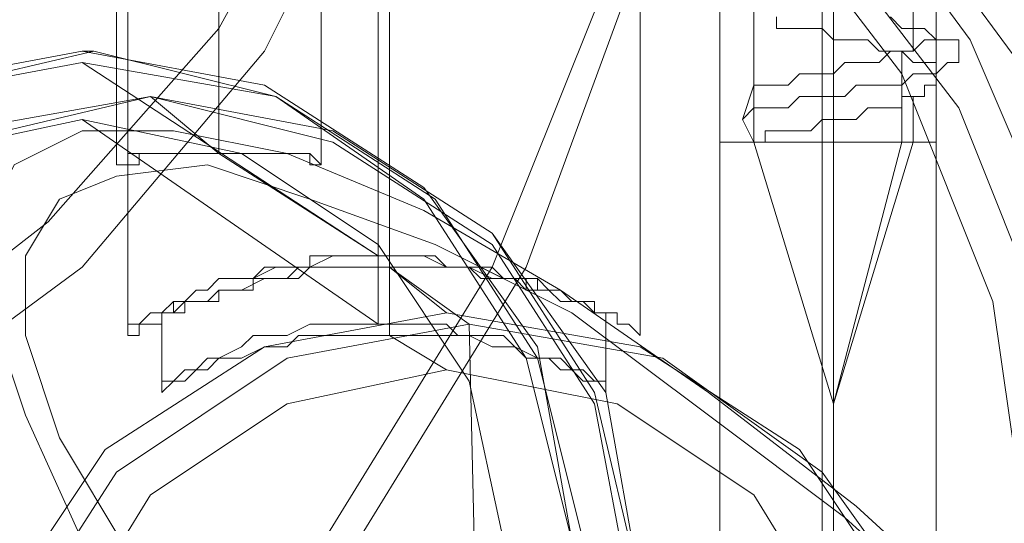
# Model space of a CAD drawing. Units: millimetres. Extents: x -432 to 3499, y -325 to 3350.
# Drawn here: x 1996 to 2033, y 1178 to 1197 of the extents above; entities that cross this region are included whole.
import ezdxf

# ---------------------------------------------------------------- set-up
doc = ezdxf.new("R2010")
doc.units = ezdxf.units.MM
doc.layers.add('robinia stolpe', color=32, linetype='Continuous', lineweight=9)
doc.layers.add('stål', color=253, linetype='Continuous', lineweight=9)

msp = doc.modelspace()

# ---------------------------------------------------------------- linework, layer by layer
at = {"layer": 'robinia stolpe', "flags": 128}
for points in [[(1999.445, 1226.56), (1999.445, 1191.489)], [(2007.143, 1226.56), (2007.143, 1191.489)], [(2025.962, 1212.873), (2025.962, 1172.242), (2026.39, 1169.676), (2022.113, 1172.242), (2022.113, 1212.446)], [(2026.39, 1212.446), (2026.39, 1172.242), (2026.39, 1169.676), (2030.239, 1172.242), (2030.239, 1212.446)], [(2000.728, 1194.055), (2003.294, 1191.916), (2009.282, 1188.067), (2009.282, 1198.76)], [(1950.688, 1173.526), (1985.331, 1173.526), (1994.312, 1167.11), (2013.131, 1166.682), (2012.703, 1185.501), (2009.709, 1187.639), (2009.709, 1198.332)], [(1999.872, 1185.073), (1999.872, 1198.332)], [(2019.119, 1185.073), (2019.119, 1198.332)]]:
    msp.add_lwpolyline(points, dxfattribs=at)
for points in [[(2003.294, 1191.916), (2003.294, 1226.56)], [(2018.691, 1175.664), (2017.408, 1182.507), (2013.559, 1188.495), (2007.571, 1192.344), (2000.728, 1194.055), (1993.457, 1192.344), (1987.897, 1188.495), (1983.62, 1182.507), (1982.337, 1175.664), (1983.62, 1168.821), (1987.897, 1162.833), (1993.457, 1158.984), (2000.728, 1157.701), (2007.571, 1158.984), (2013.559, 1162.833), (2017.408, 1168.821), (2018.691, 1175.664)], [(2007.143, 1191.489), (2006.716, 1191.916), (2006.288, 1191.916), (2005.86, 1191.916), (2005.433, 1191.916), (2005.005, 1191.916), (2004.577, 1191.916), (2004.149, 1191.916), (2003.722, 1191.916), (2003.294, 1191.916), (2002.866, 1191.916), (2002.439, 1191.916), (2002.011, 1191.916), (2001.583, 1191.916), (2001.156, 1191.916), (2000.728, 1191.916), (2000.3, 1191.916), (1999.872, 1191.916), (1999.872, 1191.489), (1999.445, 1191.489), (1999.872, 1191.489), (2000.3, 1191.489), (2000.3, 1191.916), (2000.728, 1191.916), (2001.156, 1191.916), (2001.583, 1191.916), (2002.011, 1191.916), (2002.439, 1191.916), (2002.866, 1191.916), (2003.294, 1191.916), (2003.722, 1191.916), (2004.149, 1191.916), (2004.577, 1191.916), (2005.005, 1191.916), (2005.433, 1191.916), (2005.86, 1191.916), (2006.288, 1191.916), (2006.716, 1191.916), (2006.716, 1191.489), (2007.143, 1191.489)], [(1999.872, 1185.073), (2000.3, 1185.073), (2000.3, 1185.501), (2000.728, 1185.501), (2001.156, 1185.501), (2001.156, 1185.929), (2001.583, 1185.929), (2002.011, 1185.929), (2002.011, 1186.356), (2002.439, 1186.356), (2002.866, 1186.356), (2003.294, 1186.356), (2003.294, 1186.784), (2003.722, 1186.784), (2004.149, 1186.784), (2004.577, 1186.784), (2004.577, 1187.212), (2005.005, 1187.212), (2005.433, 1187.212), (2005.86, 1187.212), (2006.288, 1187.212), (2006.716, 1187.639), (2007.143, 1187.639), (2007.571, 1187.639), (2007.999, 1187.639), (2008.426, 1187.639), (2008.854, 1187.639), (2009.282, 1187.639), (2009.709, 1187.639), (2010.137, 1187.639), (2010.565, 1187.639), (2010.993, 1187.639), (2011.42, 1187.639), (2011.848, 1187.639), (2012.276, 1187.639), (2012.703, 1187.639), (2013.131, 1187.212), (2013.559, 1187.212), (2013.986, 1187.212), (2014.414, 1187.212), (2014.842, 1187.212), (2014.842, 1186.784), (2015.269, 1186.784), (2015.697, 1186.784), (2016.125, 1186.356), (2016.553, 1186.356), (2016.98, 1186.356), (2017.408, 1185.929), (2017.836, 1185.929), (2018.263, 1185.929), (2018.263, 1185.501), (2018.691, 1185.501), (2019.119, 1185.073), (2018.691, 1185.501), (2018.263, 1185.501), (2018.263, 1185.929), (2017.836, 1185.929), (2017.408, 1185.929), (2016.98, 1186.356), (2016.553, 1186.356), (2016.125, 1186.784), (2015.697, 1186.784), (2015.269, 1186.784), (2015.269, 1187.212), (2014.842, 1187.212), (2014.414, 1187.212), (2013.986, 1187.212), (2013.559, 1187.639), (2013.131, 1187.639), (2012.703, 1187.639), (2012.276, 1187.639), (2011.848, 1187.639), (2011.42, 1188.067), (2010.993, 1188.067), (2010.565, 1188.067), (2010.137, 1188.067), (2009.709, 1188.067), (2009.282, 1188.067), (2008.854, 1188.067), (2008.426, 1188.067), (2007.999, 1188.067), (2007.571, 1188.067), (2007.143, 1188.067), (2006.716, 1188.067), (2006.716, 1187.639), (2006.288, 1187.639), (2005.86, 1187.639), (2005.433, 1187.639), (2005.005, 1187.639), (2004.577, 1187.212), (2004.149, 1187.212), (2003.722, 1187.212), (2003.294, 1187.212), (2002.866, 1186.784), (2002.439, 1186.784), (2002.011, 1186.356), (2001.583, 1186.356), (2001.156, 1185.929), (2000.728, 1185.929), (2000.3, 1185.501), (1999.872, 1185.501), (1999.872, 1185.073)], [(1994.312, 1167.11), (1995.596, 1173.953), (1999.445, 1179.941), (2005.86, 1184.218), (2012.703, 1185.501), (2019.974, 1184.218), (2025.962, 1179.941), (2030.239, 1173.953), (2031.522, 1167.11), (2030.239, 1159.839), (2025.962, 1153.852), (2019.974, 1149.575), (2012.703, 1148.292), (2005.86, 1149.575), (1999.445, 1153.852), (1995.596, 1159.839), (1994.312, 1167.11)]]:
    msp.add_lwpolyline(points, close=True, dxfattribs=at)
at = {"layer": 'stål', "flags": 128}
for points in [[(2022.54, 1227.415), (2021.685, 1213.729), (2018.691, 1200.47), (2013.559, 1187.639), (2006.716, 1176.519), (1998.589, 1166.682), (1989.18, 1158.984), (1978.488, 1152.996), (1967.368, 1149.147), (1955.392, 1147.864)], [(2023.823, 1227.415), (2022.54, 1213.729), (2019.546, 1200.47), (2014.842, 1187.639), (2007.999, 1176.519), (1999.872, 1166.682), (1990.036, 1158.556), (1979.771, 1152.996), (1968.223, 1149.147), (1956.675, 1147.864)], [(2013.986, 1226.56), (2013.131, 1215.44), (2009.709, 1205.175), (2005.005, 1195.766), (1998.162, 1187.639), (1990.036, 1181.652), (1981.054, 1177.802), (1971.645, 1176.519)], [(2012.276, 1226.56), (2011.42, 1215.867), (2008.426, 1206.03), (2003.294, 1196.621), (1996.879, 1189.35), (1989.18, 1183.363), (1980.626, 1179.941), (1971.645, 1178.658)], [(1971.645, 1150.43), (1979.343, 1144.442), (1988.752, 1140.593), (1998.589, 1139.31), (2008.426, 1140.593), (2017.408, 1144.442), (2025.534, 1150.43), (2031.522, 1158.129), (2035.371, 1167.538), (2036.654, 1177.375), (2036.654, 1177.375), (2035.371, 1187.212), (2031.522, 1196.193), (2025.534, 1204.32), (2017.408, 1210.307), (2008.426, 1214.157), (1998.589, 1215.44), (1988.752, 1214.157), (1979.343, 1210.307), (1971.645, 1204.32)], [(1973.355, 1203.036), (1981.482, 1209.024), (1990.463, 1212.873), (2000.728, 1214.157), (2010.565, 1212.873), (2019.546, 1209.024), (2027.673, 1203.036), (2033.66, 1194.91), (2037.51, 1185.501), (2038.793, 1175.664), (2037.51, 1165.827), (2033.66, 1156.418), (2027.673, 1148.719), (2019.546, 1142.732), (2010.565, 1138.882), (2000.728, 1137.599), (1990.463, 1138.882), (1981.482, 1142.732), (1973.355, 1148.719)], [(1973.355, 1202.181), (1980.626, 1207.741), (1989.18, 1211.163), (1998.589, 1212.446), (2007.571, 1211.163), (2016.125, 1207.741), (2023.396, 1202.181), (2028.956, 1194.91), (2032.377, 1186.356), (2033.66, 1177.375), (2032.377, 1167.966), (2028.956, 1159.839), (2023.396, 1152.569), (2016.125, 1146.581), (2007.571, 1143.159), (1998.589, 1141.876), (1989.18, 1143.159), (1980.626, 1146.581), (1973.355, 1152.569)], [(1975.494, 1150.858), (1982.765, 1145.298), (1991.319, 1141.448), (2000.728, 1140.165), (2009.709, 1141.448), (2018.263, 1145.298), (2025.534, 1150.858), (2031.094, 1158.129), (2034.516, 1166.682), (2035.799, 1175.664), (2035.799, 1175.664), (2034.516, 1185.073), (2031.094, 1193.627), (2025.534, 1200.898), (2018.263, 1206.458), (2009.709, 1209.88), (2000.728, 1211.163), (1991.319, 1209.88), (1982.765, 1206.458), (1975.494, 1200.898)], [(2029.383, 1200.043), (2029.383, 1195.766)], [(2023.396, 1198.76), (2023.396, 1194.483), (2023.396, 1192.344)], [(2022.968, 1193.199), (2023.396, 1193.627), (2023.823, 1193.627), (2024.251, 1193.627), (2024.679, 1193.627), (2025.106, 1194.055), (2025.534, 1194.055), (2025.962, 1194.055), (2026.39, 1194.055), (2026.817, 1194.055), (2027.245, 1194.483), (2027.673, 1194.483), (2028.1, 1194.483), (2028.528, 1194.483), (2028.956, 1194.483), (2029.383, 1194.91), (2029.811, 1194.91), (2030.239, 1194.91), (2030.666, 1195.338), (2031.094, 1195.338), (2031.094, 1195.766), (2031.094, 1196.193), (2030.666, 1196.193), (2030.239, 1196.193), (2029.811, 1196.621), (2029.383, 1196.621), (2028.956, 1196.621), (2028.528, 1197.049)], [(2023.396, 1197.049), (2023.396, 1192.344), (2023.823, 1192.344), (2023.823, 1192.772), (2024.251, 1192.772), (2024.679, 1192.772), (2025.106, 1192.772), (2025.534, 1192.772), (2025.962, 1193.199), (2026.39, 1193.199), (2026.817, 1193.199), (2027.245, 1193.199), (2027.673, 1193.627), (2028.1, 1193.627), (2028.528, 1193.627), (2028.956, 1193.627), (2028.956, 1194.055), (2029.383, 1194.055), (2029.811, 1194.055), (2029.811, 1194.483), (2030.239, 1194.483), (2030.239, 1194.91), (2030.239, 1195.338), (2029.811, 1195.338), (2029.383, 1195.338), (2028.956, 1195.766), (2028.528, 1195.766), (2028.1, 1195.766), (2027.673, 1196.193), (2027.245, 1196.193), (2026.817, 1196.193), (2026.39, 1196.193), (2025.962, 1196.621), (2025.534, 1196.621), (2025.106, 1196.621), (2024.679, 1196.621), (2024.251, 1196.621), (2024.251, 1197.049)], [(2030.239, 1197.049), (2030.239, 1196.621), (2030.239, 1196.193), (2029.811, 1196.193), (2029.383, 1195.766), (2028.956, 1195.766), (2028.528, 1195.766), (2028.1, 1195.338), (2027.673, 1195.338), (2027.245, 1195.338), (2026.817, 1195.338), (2026.39, 1194.91), (2025.962, 1194.91), (2025.534, 1194.91), (2025.106, 1194.91), (2024.679, 1194.483), (2024.251, 1194.483), (2023.823, 1194.483), (2023.396, 1194.483)], [(1998.162, 1195.766), (1998.589, 1195.766)], [(2028.956, 1195.766), (2028.956, 1192.344), (2026.39, 1182.507), (2023.396, 1192.344), (2026.39, 1182.507), (2029.383, 1192.344), (2029.383, 1194.055)], [(1998.162, 1195.338), (2009.282, 1188.067), (2009.282, 1185.501), (1998.162, 1193.199)], [(2032.377, 1173.953), (2027.245, 1178.658), (2021.685, 1182.935), (2016.125, 1186.784), (2010.993, 1189.778), (2005.86, 1191.916), (2001.583, 1192.772), (1998.162, 1192.772), (1995.596, 1191.489), (1994.312, 1188.923), (1994.74, 1185.929), (1996.023, 1182.079), (1998.162, 1177.375)], [(2031.522, 1173.953), (2026.817, 1178.23), (2021.685, 1182.079), (2016.553, 1185.929), (2011.42, 1188.495), (2006.716, 1190.206), (2002.866, 1191.489), (1999.445, 1191.061), (1997.306, 1190.206), (1996.023, 1188.067), (1996.023, 1185.073), (1997.306, 1181.224), (1999.872, 1176.947)], [(2011.848, 1185.929), (2009.709, 1187.639), (2009.709, 1185.073), (2011.848, 1183.79)], [(2001.156, 1185.929), (2001.156, 1182.935)], [(2017.836, 1185.929), (2017.836, 1182.935)]]:
    msp.add_lwpolyline(points, dxfattribs=at)
for points in [[(1979.771, 1177.375), (1981.054, 1184.646), (1985.331, 1190.633), (1991.319, 1194.483), (1998.162, 1195.766), (2005.005, 1194.483), (2010.993, 1190.633), (2015.269, 1184.646), (2016.553, 1177.375), (2015.269, 1170.532), (2010.993, 1164.544), (2005.005, 1160.695), (1998.162, 1158.984), (1991.319, 1160.695), (1985.331, 1164.544), (1981.054, 1170.532), (1979.771, 1177.375)], [(2016.98, 1177.375), (2015.269, 1184.218), (2011.42, 1190.206), (2005.433, 1194.055), (1998.589, 1195.766), (1991.319, 1194.055), (1985.331, 1190.206), (1981.482, 1184.218), (1980.199, 1177.375), (1981.482, 1170.104), (1985.331, 1164.116), (1991.319, 1160.267), (1998.589, 1158.984), (2005.433, 1160.267), (2011.42, 1164.116), (2015.269, 1170.104), (2016.98, 1177.375)], [(2016.553, 1177.375), (2014.842, 1184.218), (2010.993, 1190.206), (2005.433, 1194.055), (1998.162, 1195.338), (1991.319, 1194.055), (1985.331, 1190.206), (1981.482, 1184.218), (1980.199, 1177.375), (1981.482, 1170.532), (1985.331, 1164.544), (1991.319, 1160.695), (1998.162, 1159.412), (2005.433, 1160.695), (2010.993, 1164.544), (2014.842, 1170.532), (2016.553, 1177.375)], [(2023.396, 1194.483), (2022.968, 1193.199), (2023.396, 1192.344)], [(2019.119, 1175.664), (2017.836, 1182.935), (2013.559, 1188.923), (2007.571, 1192.772), (2000.728, 1194.055), (1993.457, 1192.772), (1987.469, 1188.923), (1983.62, 1182.935), (1982.337, 1175.664), (1983.62, 1168.821), (1987.469, 1162.833), (1993.457, 1158.556), (2000.728, 1157.273), (2007.571, 1158.556), (2013.559, 1162.833), (2017.836, 1168.821), (2019.119, 1175.664)], [(1982.337, 1175.664), (1983.62, 1182.935), (1987.469, 1188.923), (1993.457, 1192.772), (2000.728, 1194.055), (2007.571, 1192.772), (2013.559, 1188.923), (2017.408, 1182.935), (2019.119, 1175.664), (2017.408, 1168.821), (2013.559, 1162.833), (2007.571, 1158.556), (2000.728, 1157.273), (1993.457, 1158.556), (1987.469, 1162.833), (1983.62, 1168.821), (1982.337, 1175.664)], [(1982.765, 1177.375), (1983.62, 1183.363), (1987.042, 1188.495), (1992.174, 1191.916), (1998.162, 1193.199), (2004.149, 1191.916), (2009.282, 1188.495), (2012.703, 1183.363), (2013.986, 1177.375), (2012.703, 1171.387), (2009.282, 1166.255), (2004.149, 1162.833), (1998.162, 1161.55), (1992.174, 1162.833), (1987.042, 1166.255), (1983.62, 1171.387), (1982.765, 1177.375)], [(2022.113, 1192.344), (2023.396, 1192.344), (2026.39, 1192.344), (2029.383, 1192.344), (2030.239, 1192.344), (2028.956, 1192.344), (2025.962, 1192.344), (2023.396, 1192.344), (2022.113, 1192.344)], [(2017.836, 1185.929), (2017.408, 1185.929), (2017.408, 1186.356), (2016.98, 1186.356), (2016.553, 1186.356), (2016.125, 1186.784), (2015.697, 1186.784), (2014.842, 1186.784), (2014.414, 1187.212), (2013.559, 1187.212), (2012.703, 1187.639), (2012.276, 1187.639), (2011.42, 1187.639), (2010.565, 1187.639), (2009.709, 1187.639), (2008.854, 1187.639), (2007.999, 1187.639), (2007.143, 1187.639), (2006.288, 1187.639), (2005.86, 1187.212), (2005.005, 1187.212), (2004.149, 1186.784), (2003.722, 1186.784), (2003.294, 1186.784), (2002.866, 1186.356), (2002.439, 1186.356), (2002.011, 1186.356), (2001.583, 1185.929), (2001.156, 1185.929), (2001.583, 1185.929), (2001.583, 1186.356), (2002.011, 1186.356), (2002.439, 1186.784), (2002.866, 1186.784), (2003.294, 1187.212), (2004.149, 1187.212), (2004.577, 1187.212), (2005.433, 1187.639), (2006.288, 1187.639), (2006.716, 1187.639), (2007.571, 1188.067), (2008.426, 1188.067), (2009.282, 1188.067), (2010.137, 1188.067), (2010.993, 1188.067), (2011.848, 1187.639), (2012.276, 1187.639), (2013.131, 1187.639), (2013.986, 1187.212), (2014.414, 1187.212), (2015.269, 1187.212), (2015.697, 1186.784), (2016.125, 1186.784), (2016.553, 1186.356), (2016.98, 1186.356), (2017.408, 1185.929), (2017.836, 1185.929)], [(1993.457, 1167.538), (1994.74, 1174.381), (1999.017, 1180.796), (2005.005, 1184.646), (2011.848, 1185.929), (2019.119, 1184.646), (2025.106, 1180.796), (2029.383, 1174.381), (2030.666, 1167.538), (2029.383, 1160.267), (2025.106, 1154.279), (2019.119, 1150.43), (2011.848, 1148.719), (2005.005, 1150.43), (1999.017, 1154.279), (1994.74, 1160.267), (1993.457, 1167.538)], [(2017.836, 1182.935), (2017.836, 1183.363), (2017.408, 1183.363), (2016.98, 1183.363), (2016.553, 1183.79), (2016.125, 1183.79), (2015.697, 1184.218), (2015.269, 1184.218), (2014.414, 1184.646), (2013.986, 1185.073), (2013.131, 1185.073), (2012.276, 1185.073), (2011.848, 1185.501), (2010.993, 1185.501), (2010.137, 1185.501), (2009.282, 1185.501), (2008.426, 1185.501), (2007.571, 1185.501), (2006.716, 1185.501), (2005.86, 1185.073), (2005.433, 1185.073), (2004.577, 1185.073), (2004.149, 1184.646), (2003.294, 1184.218), (2002.866, 1184.218), (2002.439, 1183.79), (2002.011, 1183.79), (2001.583, 1183.363), (2001.156, 1183.363), (2001.156, 1182.935), (2001.583, 1183.363), (2002.011, 1183.363), (2002.439, 1183.79), (2002.866, 1183.79), (2003.294, 1184.218), (2003.722, 1184.218), (2004.149, 1184.218), (2005.005, 1184.646), (2005.86, 1184.646), (2006.288, 1185.073), (2007.143, 1185.073), (2007.999, 1185.073), (2008.854, 1185.073), (2009.709, 1185.073), (2010.565, 1185.073), (2011.42, 1185.073), (2012.276, 1185.073), (2012.703, 1185.073), (2013.559, 1184.646), (2014.414, 1184.646), (2014.842, 1184.218), (2015.697, 1184.218), (2016.125, 1184.218), (2016.553, 1183.79), (2016.98, 1183.79), (2017.408, 1183.363), (2017.836, 1183.363), (2017.836, 1182.935)], [(2028.1, 1167.538), (2026.817, 1173.526), (2023.396, 1179.086), (2018.263, 1182.507), (2011.848, 1183.79), (2005.86, 1182.507), (2000.728, 1179.086), (1997.306, 1173.526), (1996.023, 1167.538), (1997.306, 1161.122), (2000.728, 1155.99), (2005.86, 1152.569), (2011.848, 1151.285), (2018.263, 1152.569), (2023.396, 1155.99), (2026.817, 1161.122), (2028.1, 1167.538)]]:
    msp.add_lwpolyline(points, close=True, dxfattribs=at)

doc.saveas('drawing.dxf')
